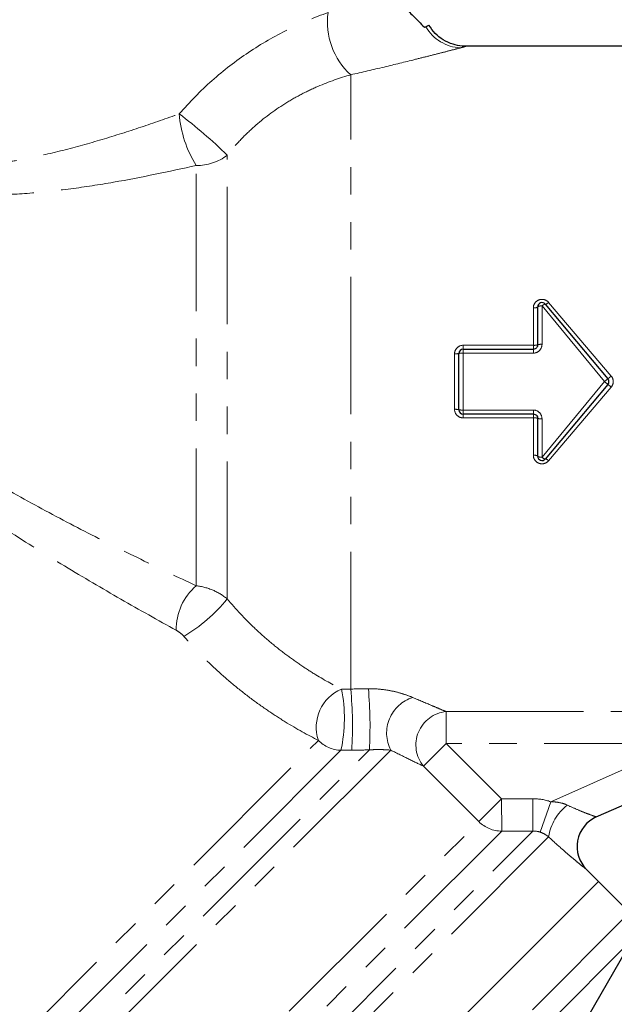
# Model space of a CAD drawing. Units: millimetres. Extents: x 119 to 287, y 86 to 281.
# Drawn here: x 229 to 256, y 192 to 238 of the extents above; entities that cross this region are included whole.
import ezdxf

# ---------------------------------------------------------------- set-up
doc = ezdxf.new("R2010")
doc.units = ezdxf.units.MM
doc.linetypes.add('PHANTOM', pattern=[12.7, 6.35, -1.27, 1.27, -1.27, 1.27, -1.27])

msp = doc.modelspace()

# ---------------------------------------------------------------- linework, layer by layer
at = {"color": 7, "linetype": 'Continuous', "lineweight": 25}
for p, q in [((261.353, 236.451), (249.277, 236.451)), ((252.605, 222.651), (252.605, 224.402)), ((252.958, 224.53), (255.853, 221.08)), ((248.961, 219.651), (248.961, 222.251)), ((249.161, 222.451), (252.405, 222.451)), ((255.853, 220.823), (252.958, 217.372)), ((252.405, 219.451), (249.161, 219.451)), ((252.605, 217.501), (252.605, 219.251)), ((255.316, 200.825), (261.701, 203.663)), ((255.414, 197.843), (254.864, 198.393)), ((226.07, 168.498), (255.414, 197.843)), ((256.853, 196.405), (255.414, 197.843)), ((254.16, 190.258), (257.012, 195.197))]:
    msp.add_line(p, q, dxfattribs=at)
at = {"color": 8, "linetype": 'PHANTOM', "lineweight": 18}
for p, q in [((243.961, 206.737), (243.961, 235.133)), ((238.248, 210.903), (238.248, 231.418)), ((236.82, 211.511), (236.82, 230.939)), ((255.7, 220.951), (252.805, 224.445)), ((252.805, 224.445), (252.805, 222.672)), ((253.111, 224.611), (256.007, 221.205)), ((252.405, 222.629), (252.405, 224.358)), ((249.161, 222.629), (249.161, 222.451)), ((249.161, 222.629), (252.405, 222.629)), ((252.405, 222.629), (252.405, 222.451)), ((248.761, 219.668), (248.761, 222.235)), ((249.161, 222.451), (249.161, 222.267)), ((249.161, 222.267), (249.161, 219.635)), ((252.405, 222.267), (249.161, 222.267)), ((252.405, 222.451), (252.405, 222.267)), ((252.805, 217.457), (255.7, 220.951)), ((255.7, 220.951), (255.853, 221.08)), ((255.7, 220.951), (255.853, 220.823)), ((256.007, 220.697), (253.111, 217.291)), ((249.161, 219.635), (252.405, 219.635)), ((249.161, 219.635), (249.161, 219.451)), ((249.161, 219.451), (249.161, 219.273)), ((252.405, 219.635), (252.405, 219.451)), ((252.405, 219.451), (252.405, 219.273)), ((252.405, 219.273), (249.161, 219.273)), ((252.405, 217.545), (252.405, 219.273)), ((252.805, 219.23), (252.805, 217.457)), ((248.374, 205.694), (259.257, 205.694)), ((248.374, 205.694), (248.374, 204.218)), ((218.738, 180.638), (242.465, 204.365)), ((219.177, 178.279), (244.822, 203.924)), ((245.812, 203.914), (219.47, 177.572)), ((247.325, 203.169), (248.374, 204.218)), ((248.374, 204.218), (250.932, 201.66)), ((259.257, 204.218), (248.374, 204.218)), ((253.209, 201.53), (259.257, 204.218)), ((243.506, 203.905), (219.177, 179.577)), ((249.883, 200.61), (247.325, 203.169)), ((249.883, 200.61), (250.932, 201.66)), ((250.932, 201.66), (250.94, 200.168)), ((252.379, 201.667), (252.386, 200.174)), ((253.209, 201.53), (252.722, 200.123)), ((223.157, 173.885), (249.883, 200.61)), ((223.597, 171.385), (252.386, 200.174)), ((250.94, 200.168), (223.597, 172.824)), ((253.113, 199.901), (223.89, 170.678)), ((256.853, 196.405), (227.508, 167.06)), ((257.012, 195.197), (228.715, 166.901))]:
    msp.add_line(p, q, dxfattribs=at)
for centre, radius, start, end in [((246.153, 237.559), 3.269, 172.0789, 227.9064), ((249.125, 238.334), 1.956, 209.9521, 267.4781), ((241.235, 233.72), 5.218, 184.3423, 212.208), ((222.363, 215.193), 22.706, 45.605, 52.9868), ((236.852, 233.209), 2.271, 269.1833, 307.9249), ((252.452, 224.618), 0.265, 259.6469, 305.1436), ((252.757, 224.182), 0.267, 79.7298, 124.7583), ((253.006, 224.263), 0.272, 100.2466, 137.8848), ((252.925, 224.778), 0.25, 277.6383, 318.2824), ((252.454, 223.107), 0.481, 264.098, 288.2618), ((252.755, 222.189), 0.486, 84.1651, 108.0404), ((248.811, 222.851), 0.618, 265.3932, 284.0737), ((249.112, 221.644), 0.626, 85.4478, 103.9005), ((253.442, 224.185), 3.931, 307.8312, 310.716), ((253.442, 217.718), 3.931, 49.284, 52.1688), ((248.811, 219.051), 0.618, 75.9263, 94.6068), ((249.112, 220.259), 0.626, 256.0995, 274.5522), ((252.454, 218.795), 0.481, 71.7382, 95.902), ((252.755, 219.713), 0.486, 251.9596, 275.8349), ((252.452, 217.284), 0.265, 54.8564, 100.3531), ((252.757, 217.72), 0.267, 235.2417, 280.2702), ((253.006, 217.639), 0.272, 222.1152, 259.7534), ((252.925, 217.125), 0.25, 41.7176, 82.3617), ((238.526, 209.505), 2.633, 130.3887, 181.1651), ((232.18, 215.879), 7.847, 301.2155, 320.6436), ((244.279, 204.969), 1.912, 112.8866, 198.4237), ((236.797, 205.39), 6.871, 347.5189, 11.2523), ((225.439, 205.006), 18.603, 356.6195, 5.3369), ((225.461, 205.023), 19.392, 356.7498, 5.1141), ((247.342, 204.702), 1.721, 107.2674, 207.2735), ((248.524, 204.151), 1.55, 95.5498, 219.3316), ((243.57, 205.459), 1.555, 224.6952, 267.6067), ((255.379, 199.557), 2.292, 127.6457, 171.3488), ((250.95, 201.676), 1.508, 224.9473, 269.6159)]:
    msp.add_arc(centre, radius, start, end, dxfattribs=at)
at = {"color": 7, "linetype": 'Continuous', "lineweight": 25}
for centre, radius, start, end in [((252.805, 224.402), 0.2, 40, 180), ((249.161, 222.251), 0.2, 90, 180), ((255.7, 220.951), 0.2, 320, 40), ((249.161, 219.651), 0.2, 180, 270), ((252.805, 217.501), 0.2, 180, 320), ((255.925, 199.454), 1.5, 113.9625, 225)]:
    msp.add_arc(centre, radius, start, end, dxfattribs=at)
for points, knots in [([(245.683, 239.017), (245.883, 238.817), (246.133, 238.567), (246.554, 238.146), (246.703, 237.997), (246.94, 237.76), (247.021, 237.679), (247.189, 237.51), (247.277, 237.423), (247.371, 237.328)], [0, 0, 0, 0, 0.5, 0.5, 0.75, 0.75, 0.875, 0.875, 1, 1, 1, 1]), ([(247.431, 237.357), (247.469, 237.375), (247.546, 237.412), (247.584, 237.427), (247.574, 237.422), (247.573, 237.422)], [0, 0, 0, 0, 0.476315, 0.964155, 1, 1, 1, 1]), ([(249.277, 236.458), (249.223, 236.457), (249.024, 236.454), (248.662, 236.536), (248.234, 236.731), (247.847, 237.033), (247.668, 237.294), (247.578, 237.426)], [0, 0, 0, 0, 0.079817, 0.291413, 0.536943, 0.766807, 1, 1, 1, 1]), ([(252.605, 222.651), (252.605, 222.599), (252.584, 222.548), (252.51, 222.473), (252.458, 222.451), (252.405, 222.451)], [0, 0, 0, 0, 0.5, 0.5, 1, 1, 1, 1]), ([(252.405, 219.451), (252.458, 219.451), (252.51, 219.429), (252.584, 219.355), (252.605, 219.303), (252.605, 219.251)], [0, 0, 0, 0, 0.5, 0.5, 1, 1, 1, 1])]:
    msp.add_open_spline(points, degree=3, knots=knots, dxfattribs=at)
at = {"color": 8, "linetype": 'PHANTOM', "lineweight": 18}
for points, knots in [([(236.032, 233.324), (236.502, 233.87), (237.008, 234.384), (238.084, 235.338), (238.648, 235.773), (239.825, 236.564), (240.442, 236.92), (241.677, 237.533), (242.299, 237.793), (242.915, 238.009)], [0, 0, 0, 0, 0.25, 0.25, 0.5, 0.5, 0.75, 0.75, 1, 1, 1, 1]), ([(249.039, 236.38), (248.935, 236.352), (248.804, 236.318), (248.507, 236.241), (248.339, 236.197), (247.972, 236.103), (247.773, 236.052), (247.36, 235.948), (247.144, 235.893), (246.474, 235.726), (245.998, 235.61), (245.003, 235.372), (244.488, 235.252), (243.961, 235.133)], [0, 0, 0, 0, 0.125, 0.125, 0.25, 0.25, 0.375, 0.375, 0.5, 0.5, 0.75, 0.75, 1, 1, 1, 1]), ([(249.277, 236.447), (249.281, 236.448), (249.297, 236.453), (249.226, 236.431), (249.102, 236.397), (249.039, 236.38)], [0, 0, 0, 0, 0.148208, 0.569106, 1, 1, 1, 1]), ([(243.961, 235.133), (243.465, 234.992), (242.955, 234.816), (242.185, 234.485), (241.928, 234.363), (241.413, 234.095), (241.159, 233.949), (240.414, 233.482), (239.94, 233.129), (239.267, 232.53), (239.049, 232.32), (238.635, 231.882), (238.437, 231.655), (238.248, 231.418)], [0, 0, 0, 0, 0.25, 0.25, 0.375, 0.375, 0.5, 0.5, 0.75, 0.75, 0.875, 0.875, 1, 1, 1, 1]), ([(218.027, 234.036), (218.027, 234.036), (218.02, 234.044), (218.054, 234.008), (218.155, 233.901), (218.344, 233.71), (218.575, 233.485), (218.875, 233.208), (219.245, 232.9), (219.642, 232.591), (220.097, 232.276), (220.637, 231.961), (221.263, 231.64), (221.994, 231.351), (222.796, 231.13), (223.649, 230.957), (224.548, 230.868), (225.51, 230.854), (226.581, 230.898), (227.7, 231.031), (229.153, 231.285), (230.658, 231.627), (232.474, 232.135), (234.271, 232.705), (235.444, 233.118), (236.032, 233.324)], [0, 0, 0, 0, 0.0008994, 0.0295916, 0.0879219, 0.1176272, 0.1441429, 0.1979341, 0.2252713, 0.2490678, 0.2973224, 0.3218514, 0.3483674, 0.4026466, 0.4305207, 0.458288, 0.5149064, 0.5437409, 0.5782573, 0.6479981, 0.6831732, 0.7614777, 0.8402321, 0.919991, 1, 1, 1, 1]), ([(236.82, 230.939), (235.555, 230.665), (233.648, 230.254), (231.014, 229.849), (229.064, 229.638), (227.151, 229.549), (225.401, 229.602), (223.763, 229.805), (222.3, 230.141), (220.941, 230.615), (219.801, 231.157), (218.858, 231.712), (218.091, 232.236), (217.462, 232.72), (216.981, 233.123), (216.698, 233.373), (216.579, 233.481), (216.613, 233.45), (216.614, 233.45)], [0, 0, 0, 0, 0.1519152, 0.2288728, 0.3062066, 0.375942, 0.4464264, 0.5048261, 0.5644113, 0.6206788, 0.6787066, 0.7276384, 0.7777507, 0.8306083, 0.8849278, 0.9411039, 0.9991137, 1, 1, 1, 1]), ([(217.362, 225.055), (217.865, 224.186), (218.468, 223.373), (219.488, 222.226), (219.848, 221.855), (220.6, 221.134), (220.986, 220.79), (222.17, 219.795), (222.991, 219.181), (224.253, 218.307), (224.679, 218.023), (225.539, 217.47), (225.974, 217.199), (227.28, 216.408), (228.155, 215.908), (229.904, 214.945), (230.779, 214.482), (232.523, 213.587), (233.393, 213.155), (235.118, 212.314), (235.975, 211.906), (236.82, 211.511)], [0, 0, 0, 0, 0.125, 0.125, 0.1875, 0.1875, 0.25, 0.25, 0.375, 0.375, 0.4375, 0.4375, 0.5, 0.5, 0.625, 0.625, 0.75, 0.75, 0.875, 0.875, 1, 1, 1, 1]), ([(235.893, 209.452), (235.048, 209.92), (234.192, 210.401), (232.466, 211.392), (231.598, 211.901), (229.856, 212.952), (228.983, 213.493), (227.239, 214.615), (226.368, 215.197), (224.639, 216.415), (223.783, 217.049), (222.123, 218.376), (221.315, 219.07), (219.768, 220.551), (219.025, 221.345), (217.697, 223.005), (217.107, 223.875), (216.606, 224.792)], [0, 0, 0, 0, 0.125, 0.125, 0.25, 0.25, 0.375, 0.375, 0.5, 0.5, 0.625, 0.625, 0.75, 0.75, 0.875, 0.875, 1, 1, 1, 1]), ([(253.111, 224.611), (253.059, 224.673), (252.987, 224.718), (252.829, 224.76), (252.743, 224.756), (252.59, 224.7), (252.522, 224.648), (252.43, 224.517), (252.405, 224.438), (252.405, 224.358)], [0, 0, 0, 0, 0.25, 0.25, 0.5, 0.5, 0.75, 0.75, 1, 1, 1, 1]), ([(249.161, 222.629), (249.056, 222.629), (248.953, 222.587), (248.805, 222.442), (248.761, 222.339), (248.761, 222.235)], [0, 0, 0, 0, 0.5, 0.5, 1, 1, 1, 1]), ([(252.405, 222.267), (252.511, 222.267), (252.616, 222.312), (252.763, 222.463), (252.805, 222.567), (252.805, 222.672)], [0, 0, 0, 0, 0.5, 0.5, 1, 1, 1, 1]), ([(256.007, 220.697), (256.067, 220.768), (256.1, 220.859), (256.1, 221.044), (256.067, 221.134), (256.007, 221.205)], [0, 0, 0, 0, 0.5, 0.5, 1, 1, 1, 1]), ([(248.761, 219.668), (248.761, 219.563), (248.805, 219.46), (248.953, 219.315), (249.056, 219.273), (249.161, 219.273)], [0, 0, 0, 0, 0.5, 0.5, 1, 1, 1, 1]), ([(252.805, 219.23), (252.805, 219.336), (252.762, 219.44), (252.615, 219.59), (252.511, 219.635), (252.405, 219.635)], [0, 0, 0, 0, 0.5, 0.5, 1, 1, 1, 1]), ([(252.405, 217.545), (252.405, 217.464), (252.43, 217.384), (252.523, 217.254), (252.59, 217.202), (252.743, 217.146), (252.829, 217.142), (252.988, 217.184), (253.059, 217.229), (253.111, 217.291)], [0, 0, 0, 0, 0.25, 0.25, 0.5, 0.5, 0.75, 0.75, 1, 1, 1, 1]), ([(236.82, 211.511), (237.086, 211.48), (237.347, 211.411), (237.84, 211.202), (238.059, 211.067), (238.248, 210.903)], [0, 0, 0, 0, 0.5, 0.5, 1, 1, 1, 1]), ([(238.248, 210.903), (238.644, 210.43), (239.064, 209.985), (239.727, 209.356), (239.954, 209.152), (240.414, 208.762), (240.645, 208.577), (241.107, 208.225), (241.338, 208.058), (241.8, 207.742), (242.031, 207.592), (242.708, 207.173), (243.137, 206.935), (243.536, 206.731)], [0, 0, 0, 0, 0.25, 0.25, 0.375, 0.375, 0.5, 0.5, 0.625, 0.625, 0.75, 0.75, 1, 1, 1, 1]), ([(236.247, 209.168), (236.196, 209.228), (236.138, 209.281), (236.017, 209.377), (235.955, 209.417), (235.893, 209.452)], [0, 0, 0, 0, 0.5, 0.5, 1, 1, 1, 1]), ([(242.465, 204.365), (241.98, 204.611), (241.464, 204.896), (240.659, 205.393), (240.386, 205.569), (239.843, 205.939), (239.573, 206.132), (239.033, 206.539), (238.764, 206.751), (238.229, 207.197), (237.966, 207.428), (237.197, 208.139), (236.709, 208.639), (236.247, 209.168)], [0, 0, 0, 0, 0.25, 0.25, 0.375, 0.375, 0.5, 0.5, 0.625, 0.625, 0.75, 0.75, 1, 1, 1, 1]), ([(244.776, 206.752), (244.98, 206.756), (245.179, 206.745), (245.569, 206.703), (245.756, 206.671), (246.107, 206.593), (246.27, 206.548), (246.569, 206.451), (246.705, 206.399), (246.831, 206.346)], [0, 0, 0, 0, 0.25, 0.25, 0.5, 0.5, 0.75, 0.75, 1, 1, 1, 1]), ([(246.831, 206.346), (247.14, 206.215), (247.428, 206.093), (247.818, 205.929), (247.94, 205.877), (248.17, 205.78), (248.277, 205.735), (248.374, 205.694)], [0, 0, 0, 0, 0.5, 0.5, 0.75, 0.75, 1, 1, 1, 1]), ([(245.812, 203.914), (245.704, 203.923), (245.581, 203.932), (245.347, 203.939), (245.262, 203.94), (245.114, 203.939), (245.061, 203.937), (244.948, 203.933), (244.887, 203.929), (244.822, 203.924)], [0, 0, 0, 0, 0.5, 0.5, 0.75, 0.75, 0.875, 0.875, 1, 1, 1, 1]), ([(247.325, 203.169), (247.135, 203.262), (246.907, 203.374), (246.398, 203.624), (246.116, 203.764), (245.812, 203.914)], [0, 0, 0, 0, 0.5, 0.5, 1, 1, 1, 1]), ([(253.209, 201.53), (253.342, 201.527), (253.474, 201.515), (253.733, 201.465), (253.862, 201.427), (253.979, 201.371)], [0, 0, 0, 0, 0.5, 0.5, 1, 1, 1, 1]), ([(253.979, 201.371), (254.14, 201.295), (254.295, 201.226), (254.595, 201.098), (254.738, 201.04), (254.993, 200.942), (255.105, 200.9), (255.267, 200.841), (255.316, 200.825), (255.316, 200.825)], [0, 0, 0, 0, 0.25, 0.25, 0.5, 0.5, 0.75, 0.75, 1, 1, 1, 1]), ([(253.113, 199.901), (253.062, 199.944), (253.002, 199.987), (252.871, 200.064), (252.798, 200.097), (252.722, 200.123)], [0, 0, 0, 0, 0.5, 0.5, 1, 1, 1, 1]), ([(254.864, 198.393), (254.864, 198.393), (254.851, 198.403), (254.802, 198.443), (254.765, 198.473), (254.669, 198.55), (254.611, 198.597), (254.478, 198.707), (254.401, 198.77), (254.236, 198.907), (254.148, 198.982), (253.961, 199.142), (253.861, 199.228), (253.553, 199.498), (253.337, 199.692), (253.113, 199.901)], [0, 0, 0, 0, 0.125, 0.125, 0.25, 0.25, 0.375, 0.375, 0.5, 0.5, 0.625, 0.625, 0.75, 0.75, 1, 1, 1, 1])]:
    msp.add_open_spline(points, degree=3, knots=knots, dxfattribs=at)
at = {"color": 7, "linetype": 'Continuous', "lineweight": 25}
msp.add_open_spline([(247.371, 237.328), (247.392, 237.339), (247.412, 237.348), (247.431, 237.357)], degree=3, dxfattribs=at)
at = {"color": 8, "linetype": 'PHANTOM', "lineweight": 18}
for points in [[(243.536, 206.731), (243.677, 206.732), (243.819, 206.733), (243.961, 206.737)], [(243.961, 206.737), (244.233, 206.742), (244.504, 206.747), (244.776, 206.752)], [(244.822, 203.924), (244.551, 203.919), (244.28, 203.914), (244.01, 203.909)], [(244.01, 203.909), (243.841, 203.906), (243.673, 203.905), (243.506, 203.905)], [(250.932, 201.66), (251.414, 201.662), (251.897, 201.665), (252.379, 201.667)], [(252.379, 201.667), (252.663, 201.668), (252.94, 201.623), (253.209, 201.53)], [(252.386, 200.174), (251.904, 200.172), (251.422, 200.17), (250.94, 200.168)], [(252.722, 200.123), (252.613, 200.16), (252.501, 200.176), (252.386, 200.174)]]:
    msp.add_open_spline(points, degree=3, dxfattribs=at)

doc.saveas('drawing.dxf')
